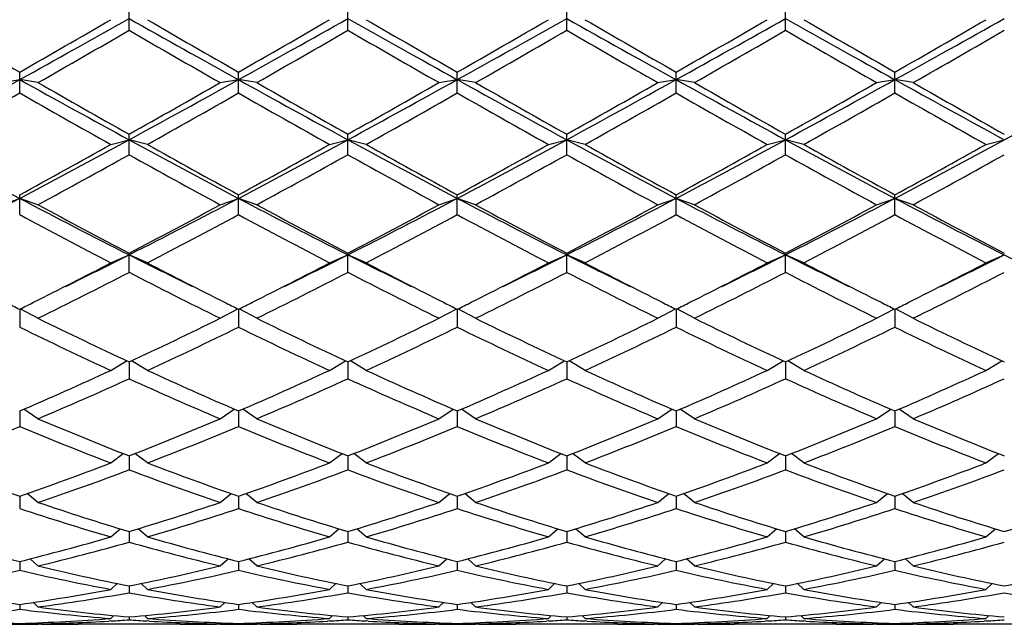
# Model space of a CAD drawing. Units: inches. Extents: x 0 to 11, y 0 to 8.5.
# Drawn here: x 8.9 to 9.2, y 4.7 to 4.9 of the extents above; entities that cross this region are included whole.
import ezdxf

# ---------------------------------------------------------------- set-up
doc = ezdxf.new("R2010")
doc.units = ezdxf.units.IN
doc.header["$LTSCALE"] = 0.605
doc.header["$MEASUREMENT"] = 0
doc.layers.get('0').update_dxf_attribs({"linetype": 'CONTINUOUS'})

msp = doc.modelspace()

# ---------------------------------------------------------------- linework, layer by layer
at = {"color": 7, "linetype": 'Continuous'}
for p, q in [((8.91812, 4.86471), (8.91812, 4.87117)), ((8.98506, 4.86471), (8.98506, 4.87117)), ((9.052, 4.86471), (9.052, 4.87117)), ((9.11894, 4.86471), (9.11894, 4.87117)), ((8.88465, 4.84553), (8.88465, 4.85192)), ((8.95159, 4.84553), (8.95159, 4.85192)), ((9.01853, 4.84553), (9.01853, 4.85192)), ((9.08547, 4.84553), (9.08547, 4.85192)), ((9.1524, 4.84553), (9.1524, 4.85192)), ((8.87905, 4.84872), (8.88465, 4.84962)), ((8.89025, 4.84872), (8.88465, 4.84962)), ((8.94599, 4.84872), (8.95159, 4.84962)), ((8.95719, 4.84872), (8.95159, 4.84962)), ((9.01293, 4.84872), (9.01853, 4.84962)), ((9.02413, 4.84872), (9.01853, 4.84962)), ((9.07987, 4.84872), (9.08547, 4.84962)), ((9.09107, 4.84872), (9.08547, 4.84962)), ((9.1468, 4.84872), (9.1524, 4.84962)), ((9.158, 4.84872), (9.1524, 4.84962)), ((8.91812, 4.82668), (8.91812, 4.83294)), ((8.98506, 4.82668), (8.98506, 4.83294)), ((9.052, 4.82668), (9.052, 4.83294)), ((9.11894, 4.82668), (9.11894, 4.83294)), ((8.91252, 4.82981), (8.91812, 4.83124)), ((8.92372, 4.82981), (8.91812, 4.83124)), ((8.97946, 4.82981), (8.98506, 4.83124)), ((8.99066, 4.82981), (8.98506, 4.83124)), ((9.0464, 4.82981), (9.052, 4.83124)), ((9.0576, 4.82981), (9.052, 4.83124)), ((9.11334, 4.82981), (9.11894, 4.83124)), ((9.12454, 4.82981), (9.11894, 4.83124)), ((9.18027, 4.82981), (9.18587, 4.83124)), ((8.88465, 4.80835), (8.88465, 4.81442)), ((8.95159, 4.80835), (8.95159, 4.81442)), ((9.01853, 4.80835), (9.01853, 4.81442)), ((9.08547, 4.80835), (9.08547, 4.81442)), ((9.1524, 4.80835), (9.1524, 4.81442)), ((8.87905, 4.81138), (8.88465, 4.81333)), ((8.89025, 4.81138), (8.88465, 4.81333)), ((8.94599, 4.81138), (8.95159, 4.81333)), ((8.95719, 4.81138), (8.95159, 4.81333)), ((9.01293, 4.81138), (9.01853, 4.81333)), ((9.02413, 4.81138), (9.01853, 4.81333)), ((9.07987, 4.81138), (9.08547, 4.81333)), ((9.09107, 4.81138), (9.08547, 4.81333)), ((9.1468, 4.81138), (9.1524, 4.81333)), ((9.158, 4.81138), (9.1524, 4.81333)), ((8.91252, 4.79361), (8.91812, 4.79607)), ((8.91812, 4.79071), (8.91812, 4.79653)), ((8.92372, 4.79361), (8.91812, 4.79607)), ((8.97946, 4.79361), (8.98506, 4.79607)), ((8.98506, 4.79071), (8.98506, 4.79653)), ((8.99066, 4.79361), (8.98506, 4.79607)), ((9.0464, 4.79361), (9.052, 4.79607)), ((9.052, 4.79071), (9.052, 4.79653)), ((9.0576, 4.79361), (9.052, 4.79607)), ((9.11334, 4.79361), (9.11894, 4.79607)), ((9.11894, 4.79071), (9.11894, 4.79653)), ((9.12454, 4.79361), (9.11894, 4.79607)), ((9.18027, 4.79361), (9.18587, 4.79607)), ((8.88465, 4.77944), (8.88465, 4.77393)), ((8.89025, 4.77667), (8.88482, 4.77953)), ((8.94599, 4.77667), (8.95142, 4.77953)), ((8.95159, 4.77944), (8.95159, 4.77393)), ((8.95719, 4.77667), (8.95176, 4.77953)), ((9.01293, 4.77667), (9.01836, 4.77953)), ((9.01853, 4.77944), (9.01853, 4.77393)), ((9.02413, 4.77667), (9.0187, 4.77953)), ((9.07987, 4.77667), (9.0853, 4.77953)), ((9.08547, 4.77944), (9.08547, 4.77393)), ((9.09107, 4.77667), (9.08564, 4.77953)), ((9.1468, 4.77667), (9.15224, 4.77953)), ((9.1524, 4.77944), (9.1524, 4.77393)), ((9.158, 4.77667), (9.15257, 4.77953)), ((8.91252, 4.76074), (8.91737, 4.76368)), ((8.91812, 4.76333), (8.91812, 4.75818)), ((8.92372, 4.76074), (8.91887, 4.76368)), ((8.97946, 4.76074), (8.98431, 4.76368)), ((8.98506, 4.76333), (8.98506, 4.75818)), ((8.99066, 4.76074), (8.98581, 4.76368)), ((9.0464, 4.76074), (9.05125, 4.76368)), ((9.052, 4.76333), (9.052, 4.75818)), ((9.0576, 4.76074), (9.05275, 4.76368)), ((9.11334, 4.76074), (9.11819, 4.76368)), ((9.11894, 4.76333), (9.11894, 4.75818)), ((9.12454, 4.76074), (9.11968, 4.76368)), ((9.18027, 4.76074), (9.18512, 4.76368)), ((8.88465, 4.74834), (8.88465, 4.7436)), ((8.89025, 4.74595), (8.88594, 4.74889)), ((8.94599, 4.74595), (8.95031, 4.74889)), ((8.95159, 4.74834), (8.95159, 4.7436)), ((8.95719, 4.74595), (8.95287, 4.74889)), ((9.01293, 4.74595), (9.01725, 4.74889)), ((9.01853, 4.74834), (9.01853, 4.7436)), ((9.02413, 4.74595), (9.01981, 4.74889)), ((9.07987, 4.74595), (9.08418, 4.74889)), ((9.08547, 4.74834), (9.08547, 4.7436)), ((9.09107, 4.74595), (9.08675, 4.74889)), ((9.1468, 4.74595), (9.15112, 4.74889)), ((9.1524, 4.74834), (9.1524, 4.7436)), ((9.158, 4.74595), (9.15369, 4.74889)), ((8.91252, 4.73246), (8.91634, 4.73532)), ((8.92372, 4.73246), (8.91991, 4.73532)), ((8.97946, 4.73246), (8.98328, 4.73532)), ((8.99066, 4.73246), (8.98684, 4.73532)), ((9.0464, 4.73246), (9.05021, 4.73532)), ((9.0576, 4.73246), (9.05378, 4.73532)), ((9.11334, 4.73246), (9.11715, 4.73532)), ((9.12454, 4.73246), (9.12072, 4.73532)), ((9.18027, 4.73246), (9.18409, 4.73532)), ((8.91812, 4.73462), (8.91812, 4.73033)), ((8.98506, 4.73462), (8.98506, 4.73033)), ((9.052, 4.73462), (9.052, 4.73033)), ((9.11894, 4.73462), (9.11894, 4.73033)), ((8.88465, 4.7223), (8.88465, 4.71851)), ((8.89025, 4.72038), (8.88692, 4.72309)), ((8.94599, 4.72038), (8.94933, 4.72309)), ((8.95159, 4.7223), (8.95159, 4.71851)), ((8.95719, 4.72038), (8.95386, 4.72309)), ((9.01293, 4.72038), (9.01626, 4.72309)), ((9.01853, 4.7223), (9.01853, 4.71851)), ((9.02413, 4.72038), (9.0208, 4.72309)), ((9.07987, 4.72038), (9.0832, 4.72309)), ((9.08547, 4.7223), (9.08547, 4.71851)), ((9.09107, 4.72038), (9.08773, 4.72309)), ((9.1468, 4.72038), (9.15014, 4.72309)), ((9.1524, 4.7223), (9.1524, 4.71851)), ((9.158, 4.72038), (9.15467, 4.72309)), ((8.91252, 4.70985), (8.91539, 4.71233)), ((8.91812, 4.7115), (8.91812, 4.70825)), ((8.92372, 4.70985), (8.92086, 4.71233)), ((8.97946, 4.70985), (8.98232, 4.71233)), ((8.98506, 4.7115), (8.98506, 4.70825)), ((8.99066, 4.70985), (8.9878, 4.71233)), ((9.0464, 4.70985), (9.04926, 4.71233)), ((9.052, 4.7115), (9.052, 4.70825)), ((9.0576, 4.70985), (9.05474, 4.71233)), ((9.11334, 4.70985), (9.1162, 4.71233)), ((9.11894, 4.7115), (9.11894, 4.70825)), ((9.12454, 4.70985), (9.12167, 4.71233)), ((9.18027, 4.70985), (9.18314, 4.71233)), ((8.88465, 4.70233), (8.88465, 4.69964)), ((8.89025, 4.70096), (8.88786, 4.70314)), ((8.94599, 4.70096), (8.94839, 4.70314)), ((8.95159, 4.70233), (8.95159, 4.69964)), ((8.95719, 4.70096), (8.9548, 4.70314)), ((9.01293, 4.70096), (9.01532, 4.70314)), ((9.01853, 4.70233), (9.01853, 4.69964)), ((9.02413, 4.70096), (9.02174, 4.70314)), ((9.07987, 4.70096), (9.08226, 4.70314)), ((9.08547, 4.70233), (9.08547, 4.69964)), ((9.09107, 4.70096), (9.08867, 4.70314)), ((9.1468, 4.70096), (9.1492, 4.70314)), ((9.1524, 4.70233), (9.1524, 4.69964)), ((9.158, 4.70096), (9.15561, 4.70314)), ((8.91252, 4.69379), (8.91444, 4.6956)), ((8.91812, 4.69487), (8.91812, 4.69277)), ((8.92372, 4.69379), (8.92181, 4.6956)), ((8.97946, 4.69379), (8.98138, 4.6956)), ((8.98506, 4.69487), (8.98506, 4.69277)), ((8.99066, 4.69379), (8.98875, 4.6956)), ((9.0464, 4.69379), (9.04831, 4.6956)), ((9.052, 4.69487), (9.052, 4.69277)), ((9.0576, 4.69379), (9.05568, 4.6956)), ((9.11334, 4.69379), (9.11525, 4.6956)), ((9.11894, 4.69487), (9.11894, 4.69277)), ((9.12454, 4.69379), (9.12262, 4.6956)), ((9.18027, 4.69379), (9.18219, 4.6956)), ((8.88465, 4.68919), (8.88465, 4.6877)), ((8.89025, 4.68842), (8.88883, 4.6898)), ((8.94599, 4.68842), (8.94741, 4.6898)), ((8.95159, 4.68919), (8.95159, 4.6877)), ((8.95719, 4.68842), (8.95577, 4.6898)), ((9.01293, 4.68842), (9.01435, 4.6898)), ((9.01853, 4.68919), (9.01853, 4.6877)), ((9.02413, 4.68842), (9.02271, 4.6898)), ((9.07987, 4.68842), (9.08129, 4.6898)), ((9.08547, 4.68919), (9.08547, 4.6877)), ((9.09107, 4.68842), (9.08965, 4.6898)), ((9.1468, 4.68842), (9.14823, 4.6898)), ((9.1524, 4.68919), (9.1524, 4.6877)), ((9.158, 4.68842), (9.15658, 4.6898)), ((8.91257, 4.68414), (8.91193, 4.6841)), ((8.91252, 4.6849), (8.91342, 4.68578)), ((8.91812, 4.68535), (8.91812, 4.68449)), ((8.92372, 4.6849), (8.92283, 4.68578)), ((8.92432, 4.6841), (8.92368, 4.68414)), ((8.97951, 4.68414), (8.97887, 4.6841)), ((8.97946, 4.6849), (8.98036, 4.68578)), ((8.98506, 4.68535), (8.98506, 4.68449)), ((8.99066, 4.6849), (8.98976, 4.68578)), ((8.99125, 4.6841), (8.99062, 4.68414)), ((8.99125, 4.6841), (8.99062, 4.68414)), ((9.04644, 4.68414), (9.04581, 4.6841)), ((9.0464, 4.6849), (9.04729, 4.68578)), ((9.052, 4.68535), (9.052, 4.68449)), ((9.0576, 4.6849), (9.0567, 4.68578)), ((9.05819, 4.6841), (9.05755, 4.68414)), ((9.05819, 4.6841), (9.05755, 4.68414)), ((9.11338, 4.68414), (9.11274, 4.6841)), ((9.11334, 4.6849), (9.11423, 4.68578)), ((9.11894, 4.68535), (9.11894, 4.68449)), ((9.12454, 4.6849), (9.12364, 4.68578)), ((9.12513, 4.6841), (9.12449, 4.68414)), ((9.18032, 4.68414), (9.17968, 4.6841)), ((9.18027, 4.6849), (9.18117, 4.68578)), ((8.88465, 4.68339), (8.88465, 4.68316)), ((8.89025, 4.68325), (8.88993, 4.68358)), ((8.89135, 4.68312), (8.89025, 4.68312)), ((8.9337, 4.68312), (8.90255, 4.68312)), ((8.94599, 4.68313), (8.9449, 4.68312)), ((8.94599, 4.68325), (8.94632, 4.68358)), ((8.95159, 4.68339), (8.95159, 4.68316)), ((8.95719, 4.68325), (8.95686, 4.68358)), ((8.95828, 4.68312), (8.95719, 4.68312)), ((9.00064, 4.68312), (8.96948, 4.68312)), ((9.01293, 4.68313), (9.01184, 4.68312)), ((9.01293, 4.68325), (9.01326, 4.68358)), ((9.01853, 4.68339), (9.01853, 4.68316)), ((9.02413, 4.68325), (9.0238, 4.68358)), ((9.02522, 4.68312), (9.02413, 4.68312)), ((9.06758, 4.68312), (9.03642, 4.68312)), ((9.07987, 4.68313), (9.07878, 4.68312)), ((9.07987, 4.68325), (9.0802, 4.68358)), ((9.08547, 4.68339), (9.08547, 4.68316)), ((9.09107, 4.68325), (9.09074, 4.68358)), ((9.09216, 4.68312), (9.09107, 4.68312)), ((9.13451, 4.68312), (9.10336, 4.68312)), ((9.14681, 4.68313), (9.14571, 4.68312)), ((9.1468, 4.68325), (9.14713, 4.68358)), ((9.1524, 4.68339), (9.1524, 4.68316)), ((9.158, 4.68325), (9.15768, 4.68358)), ((9.1591, 4.68312), (9.158, 4.68312)), ((9.20145, 4.68312), (9.1703, 4.68312))]:
    msp.add_line(p, q, dxfattribs=at)
for centre, radius, start, end in [((13.57012, 13.03581), 9.43025, 240.01254, 240.207841), ((4.57988, 12.60509), 8.87009, 299.033028, 299.280586), ((4.7847, 12.01715), 8.25531, 299.778261, 300.001359), ((12.66147, 11.53876), 7.64905, 240.699655, 240.986731), ((13.05155, 12.01715), 8.25531, 239.998641, 240.221739), ((4.64682, 12.60509), 8.87009, 299.033028, 299.280586), ((4.85164, 12.01715), 8.25531, 299.778261, 300.001359), ((12.72841, 11.53876), 7.64905, 240.699655, 240.986731), ((13.704, 13.03581), 9.43025, 240.01254, 240.207841), ((4.71375, 12.60509), 8.87009, 299.033028, 299.280586), ((4.91858, 12.01715), 8.25531, 299.778261, 300.001359), ((12.79535, 11.53876), 7.64905, 240.699655, 240.986731), ((13.77093, 13.03581), 9.43025, 240.01254, 240.207841), ((4.78069, 12.60509), 8.87009, 299.033028, 299.280586), ((4.98551, 12.01715), 8.25531, 299.778261, 300.001359), ((12.86229, 11.53876), 7.64905, 240.699655, 240.986731), ((13.83787, 13.03581), 9.43025, 240.01254, 240.207841), ((4.84763, 12.60509), 8.87009, 299.033028, 299.280586), ((5.05245, 12.01715), 8.25531, 299.778261, 300.001359), ((4.89869, 11.83816), 8.04891, 299.730064, 299.958779), ((12.93756, 11.83816), 8.04891, 240.041221, 240.269936), ((4.96562, 11.83816), 8.04891, 299.730064, 299.958779), ((12.56976, 11.08042), 7.17531, 240.027298, 240.283859), ((5.03256, 11.83816), 8.04891, 299.730064, 299.958779), ((12.63669, 11.08042), 7.17531, 240.027298, 240.283859), ((5.0995, 11.83816), 8.04891, 299.730064, 299.958779), ((12.70363, 11.08042), 7.17531, 240.027298, 240.283859), ((5.16644, 11.83816), 8.04891, 299.730064, 299.958779), ((6.69409, 8.79932), 4.51649, 298.52897, 299.01335), ((10.90916, 8.49691), 4.17149, 240.96662, 241.49106), ((11.19012, 8.87817), 4.6396, 240.2838, 240.6793), ((6.76103, 8.79932), 4.51649, 298.52897, 299.01335), ((6.79825, 8.6095), 4.33085, 299.3066, 299.73029), ((10.9761, 8.49691), 4.17149, 240.96662, 241.49106), ((11.10494, 8.6095), 4.33085, 240.26971, 240.6934), ((6.82797, 8.79932), 4.51649, 298.52897, 299.01335), ((6.86518, 8.6095), 4.33085, 299.3066, 299.73029), ((11.04303, 8.49691), 4.17149, 240.96662, 241.49106), ((11.324, 8.87817), 4.6396, 240.2838, 240.6793), ((6.89491, 8.79932), 4.51649, 298.52897, 299.01335), ((6.93212, 8.6095), 4.33085, 299.3066, 299.73029), ((11.10997, 8.49691), 4.17149, 240.96662, 241.49106), ((11.39093, 8.87817), 4.6396, 240.2838, 240.6793), ((6.96184, 8.79932), 4.51649, 298.52897, 299.01335), ((6.99906, 8.6095), 4.33085, 299.3066, 299.73029), ((11.17691, 8.49691), 4.17149, 240.96662, 241.49106), ((11.45787, 8.87817), 4.6396, 240.2838, 240.6793), ((7.02878, 8.79932), 4.51649, 298.52897, 299.01335), ((6.77133, 8.55852), 4.27228, 299.2182, 299.64734), ((10.86817, 8.32844), 4.00811, 240.33852, 240.79594), ((6.83826, 8.55852), 4.27228, 299.2182, 299.64734), ((11.06492, 8.55852), 4.27228, 240.35266, 240.7818), ((6.9052, 8.55852), 4.27228, 299.2182, 299.64734), ((11.00204, 8.32844), 4.00811, 240.33852, 240.79594), ((6.97214, 8.55852), 4.27228, 299.2182, 299.64734), ((11.06898, 8.32844), 4.00811, 240.33852, 240.79594), ((7.03908, 8.55852), 4.27228, 299.2182, 299.64734), ((11.13592, 8.32844), 4.00811, 240.33852, 240.79594), ((10.21113, 7.33288), 2.8474, 241.47049, 242.23429), ((7.48223, 7.47483), 3.00838, 297.78614, 298.50907), ((7.49059, 7.37212), 2.91295, 298.59238, 299.21855), ((10.27807, 7.33288), 2.8474, 241.47049, 242.23429), ((10.41357, 7.49512), 3.05344, 240.79586, 241.39322), ((7.54917, 7.47483), 3.00838, 297.78614, 298.50907), ((7.55753, 7.37212), 2.91295, 298.59238, 299.21855), ((10.34501, 7.33288), 2.8474, 241.47049, 242.23429), ((10.41259, 7.37212), 2.91295, 240.78145, 241.40762), ((7.6161, 7.47483), 3.00838, 297.78614, 298.50907), ((7.62447, 7.37212), 2.91295, 298.59238, 299.21855), ((10.41195, 7.33288), 2.8474, 241.47049, 242.23429), ((10.54744, 7.49512), 3.05344, 240.79586, 241.39322), ((7.68304, 7.47483), 3.00838, 297.78614, 298.50907), ((7.6914, 7.37212), 2.91295, 298.59238, 299.21855), ((10.47888, 7.33288), 2.8474, 241.47049, 242.23429), ((10.61438, 7.49512), 3.05344, 240.79586, 241.39322), ((7.74998, 7.47483), 3.00838, 297.78614, 298.50907), ((7.75834, 7.37212), 2.91295, 298.59238, 299.21855), ((7.51499, 7.34815), 2.88558, 298.46346, 299.09481), ((10.26038, 7.23732), 2.75914, 240.89073, 241.551), ((7.58193, 7.34815), 2.88558, 298.46346, 299.09481), ((10.38819, 7.34815), 2.88558, 240.90519, 241.53654), ((7.64887, 7.34815), 2.88558, 298.46346, 299.09481), ((10.39425, 7.23732), 2.75914, 240.89073, 241.551), ((7.71581, 7.34815), 2.88558, 298.46346, 299.09481), ((10.46119, 7.23732), 2.75914, 240.89073, 241.551), ((7.78274, 7.34815), 2.88558, 298.46346, 299.09481), ((7.84161, 6.7945), 2.23896, 296.80216, 297.76586), ((9.88496, 6.71164), 2.14574, 242.21321, 243.21878), ((9.96566, 6.79623), 2.25746, 241.5509, 242.35236), ((7.90855, 6.7945), 2.23896, 296.80216, 297.76586), ((7.90838, 6.7253), 2.1771, 297.63284, 298.46389), ((9.9519, 6.71164), 2.14574, 242.21321, 243.21878), ((10.0326, 6.79623), 2.25746, 241.5509, 242.35236), ((7.97549, 6.7945), 2.23896, 296.80216, 297.76586), ((7.97531, 6.7253), 2.1771, 297.63284, 298.46389), ((10.01884, 6.71164), 2.14574, 242.21321, 243.21878), ((10.06175, 6.7253), 2.1771, 241.53611, 242.36716), ((8.04242, 6.7945), 2.23896, 296.80216, 297.76586), ((8.04225, 6.7253), 2.1771, 297.63284, 298.46389), ((10.08577, 6.71164), 2.14574, 242.21321, 243.21878), ((10.16647, 6.79623), 2.25746, 241.5509, 242.35236), ((8.10936, 6.7945), 2.23896, 296.80216, 297.76586), ((8.10919, 6.7253), 2.1771, 297.63284, 298.46389), ((10.15271, 6.71164), 2.14574, 242.21321, 243.21878), ((10.23341, 6.79623), 2.25746, 241.5509, 242.35236), ((9.87452, 6.64569), 2.08702, 241.6863, 242.55187), ((7.92702, 6.71129), 2.16123, 297.46299, 298.29884), ((9.94146, 6.64569), 2.08702, 241.6863, 242.55187), ((7.99395, 6.71129), 2.16123, 297.46299, 298.29884), ((10.04311, 6.71129), 2.16123, 241.70116, 242.53701), ((8.06089, 6.71129), 2.16123, 297.46299, 298.29884), ((10.07534, 6.64569), 2.08702, 241.6863, 242.55187), ((8.12783, 6.71129), 2.16123, 297.46299, 298.29884), ((10.14227, 6.64569), 2.08702, 241.6863, 242.55187), ((8.08963, 6.43805), 1.83916, 296.09969, 296.77427), ((9.72958, 6.40377), 1.80088, 243.21856, 243.90748), ((8.15656, 6.43805), 1.83916, 296.09969, 296.77427), ((9.79652, 6.40377), 1.80088, 243.21856, 243.90748), ((8.2235, 6.43805), 1.83916, 296.09969, 296.77427), ((9.86345, 6.40377), 1.80088, 243.21856, 243.90748), ((8.29044, 6.43805), 1.83916, 296.09969, 296.77427), ((9.93039, 6.40377), 1.80088, 243.21856, 243.90748), ((8.35738, 6.43805), 1.83916, 296.09969, 296.77427), ((9.99733, 6.40377), 1.80088, 243.21856, 243.90748), ((8.10451, 6.34864), 1.75243, 296.59021, 297.457), ((9.7523, 6.38895), 1.79768, 242.55391, 243.39888), ((8.17145, 6.34864), 1.75243, 296.59021, 297.457), ((9.81924, 6.38895), 1.79768, 242.55391, 243.39888), ((8.23838, 6.34864), 1.75243, 296.59021, 297.457), ((9.86561, 6.34864), 1.75243, 242.543, 243.40979), ((8.30532, 6.34864), 1.75243, 296.59021, 297.457), ((9.95311, 6.38895), 1.79768, 242.55391, 243.39888), ((8.37226, 6.34864), 1.75243, 296.59021, 297.457), ((8.13287, 6.31495), 1.71462, 296.2138, 297.25655), ((9.68141, 6.27134), 1.66579, 242.72817, 243.80148), ((8.19981, 6.31495), 1.71462, 296.2138, 297.25655), ((9.74835, 6.27134), 1.66579, 242.72817, 243.80148), ((8.26675, 6.31495), 1.71462, 296.2138, 297.25655), ((9.83725, 6.31495), 1.71462, 242.74345, 243.7862), ((8.33368, 6.31495), 1.71462, 296.2138, 297.25655), ((9.88222, 6.27134), 1.66579, 242.72817, 243.80148), ((8.40062, 6.31495), 1.71462, 296.2138, 297.25655), ((9.61003, 6.23955), 1.63036, 243.41508, 243.58206), ((8.1624, 6.2333), 1.62338, 296.41758, 296.58528), ((9.67697, 6.23955), 1.63036, 243.41508, 243.58206), ((8.22934, 6.2333), 1.62338, 296.41758, 296.58528), ((9.7439, 6.23955), 1.63036, 243.41508, 243.58206), ((8.29627, 6.2333), 1.62338, 296.41758, 296.58528), ((9.80772, 6.2333), 1.62338, 243.41472, 243.58242), ((8.36321, 6.2333), 1.62338, 296.41758, 296.58528), ((9.87778, 6.23955), 1.63036, 243.41508, 243.58206), ((8.43015, 6.2333), 1.62338, 296.41758, 296.58528), ((9.53276, 6.08251), 1.45534, 243.80138, 245.01792), ((8.31921, 6.04967), 1.41894, 294.96648, 296.21422), ((9.5997, 6.08251), 1.45534, 243.80138, 245.01792), ((8.38614, 6.04967), 1.41894, 294.96648, 296.21422), ((9.66664, 6.08251), 1.45534, 243.80138, 245.01792), ((8.45308, 6.04967), 1.41894, 294.96648, 296.21422), ((9.71785, 6.04967), 1.41894, 243.78578, 245.03352), ((8.52002, 6.04967), 1.41894, 294.96648, 296.21422), ((9.80051, 6.08251), 1.45534, 243.80138, 245.01792), ((9.48796, 6.01195), 1.37719, 244.01928, 245.30217), ((8.33354, 6.0431), 1.41166, 294.7135, 295.96506), ((9.5549, 6.01195), 1.37719, 244.01928, 245.30217), ((8.40047, 6.0431), 1.41166, 294.7135, 295.96506), ((9.62183, 6.01195), 1.37719, 244.01928, 245.30217), ((8.46741, 6.0431), 1.41166, 294.7135, 295.96506), ((9.70352, 6.0431), 1.41166, 244.03494, 245.2865), ((8.53435, 6.0431), 1.41166, 294.7135, 295.96506), ((9.75571, 6.01195), 1.37719, 244.01928, 245.30217), ((8.41129, 5.84981), 1.19888, 293.256, 294.71379), ((9.43582, 5.87422), 1.22559, 245.3021, 246.72811), ((8.47823, 5.84981), 1.19888, 293.256, 294.71379), ((9.50276, 5.87422), 1.22559, 245.3021, 246.72811), ((8.54516, 5.84981), 1.19888, 293.256, 294.71379), ((9.56969, 5.87422), 1.22559, 245.3021, 246.72811), ((8.6121, 5.84981), 1.19888, 293.256, 294.71379), ((9.62577, 5.84981), 1.19888, 245.28621, 246.744), ((8.67904, 5.84981), 1.19888, 293.256, 294.71379), ((8.42465, 5.84491), 1.19352, 292.96116, 294.42219), ((9.40137, 5.8216), 1.16807, 245.56189, 247.05476), ((8.49159, 5.84491), 1.19352, 292.96116, 294.42219), ((9.4683, 5.8216), 1.16807, 245.56189, 247.05476), ((8.55853, 5.84491), 1.19352, 292.96116, 294.42219), ((9.53524, 5.8216), 1.16807, 245.56189, 247.05476), ((8.62547, 5.84491), 1.19352, 292.96116, 294.42219), ((9.61241, 5.84491), 1.19352, 245.57781, 247.03884), ((8.6924, 5.84491), 1.19352, 292.96116, 294.42219), ((9.30142, 5.71718), 1.05468, 247.05474, 248.68916), ((8.54244, 5.69846), 1.03447, 291.29487, 292.96122), ((9.36836, 5.71718), 1.05468, 247.05474, 248.68916), ((8.60938, 5.69846), 1.03447, 291.29487, 292.96122), ((9.4353, 5.71718), 1.05468, 247.05474, 248.68916), ((8.67631, 5.69846), 1.03447, 291.29487, 292.96122), ((9.50224, 5.71718), 1.05468, 247.05474, 248.68916), ((8.74325, 5.69846), 1.03447, 291.29487, 292.96122), ((9.56156, 5.69846), 1.03447, 247.03878, 248.70513), ((8.48822, 5.69469), 1.03041, 290.9585, 292.62748), ((9.27391, 5.67674), 1.01108, 247.35657, 249.05746), ((8.55516, 5.69469), 1.03041, 290.9585, 292.62748), ((9.34085, 5.67674), 1.01108, 247.35657, 249.05746), ((8.62209, 5.69469), 1.03041, 290.9585, 292.62748), ((9.40779, 5.67674), 1.01108, 247.35657, 249.05746), ((8.68903, 5.69469), 1.03041, 290.9585, 292.62748), ((9.47473, 5.67674), 1.01108, 247.35657, 249.05746), ((8.75597, 5.69469), 1.03041, 290.9585, 292.62748), ((9.54884, 5.69469), 1.03041, 247.37252, 249.0415), ((9.18717, 5.59574), 0.92434, 249.05753, 250.8962), ((8.58746, 5.58112), 0.90879, 289.08807, 290.9582), ((9.25411, 5.59574), 0.92434, 249.05753, 250.8962), ((8.6544, 5.58112), 0.90879, 289.08807, 290.9582), ((9.32105, 5.59574), 0.92434, 249.05753, 250.8962), ((8.72134, 5.58112), 0.90879, 289.08807, 290.9582), ((9.38799, 5.59574), 0.92434, 249.05753, 250.8962), ((8.78827, 5.58112), 0.90879, 289.08807, 290.9582), ((9.45492, 5.59574), 0.92434, 249.05753, 250.8962), ((8.85521, 5.58112), 0.90879, 289.08807, 290.9582), ((8.59972, 5.57818), 0.90566, 288.71111, 290.58327), ((9.23152, 5.56415), 0.89077, 249.40107, 251.30454), ((8.66666, 5.57818), 0.90566, 288.71111, 290.58327), ((9.29845, 5.56415), 0.89077, 249.40107, 251.30454), ((8.7336, 5.57818), 0.90566, 288.71111, 290.58327), ((9.36539, 5.56415), 0.89077, 249.40107, 251.30454), ((8.80053, 5.57818), 0.90566, 288.71111, 290.58327), ((9.43233, 5.56415), 0.89077, 249.40107, 251.30454), ((8.86747, 5.57818), 0.90566, 288.71111, 290.58327), ((9.1543, 5.50067), 0.82375, 251.30473, 253.3393), ((8.6856, 5.48921), 0.81173, 286.64562, 288.71034), ((9.22123, 5.50067), 0.82375, 251.30473, 253.3393), ((8.75254, 5.48921), 0.81173, 286.64562, 288.71034), ((9.28817, 5.50067), 0.82375, 251.30473, 253.3393), ((8.81948, 5.48921), 0.81173, 286.64562, 288.71034), ((9.35511, 5.50067), 0.82375, 251.30473, 253.3393), ((8.88642, 5.48921), 0.81173, 286.64562, 288.71034), ((9.42205, 5.50067), 0.82375, 251.30473, 253.3393), ((8.95335, 5.48921), 0.81173, 286.64562, 288.71034), ((9.1353, 5.47591), 0.79779, 251.689, 253.78501), ((8.69753, 5.48691), 0.80931, 286.22991, 288.29609), ((9.20224, 5.47591), 0.79779, 251.689, 253.78501), ((8.76447, 5.48691), 0.80931, 286.22991, 288.29609), ((9.26918, 5.47591), 0.79779, 251.689, 253.78501), ((8.8314, 5.48691), 0.80931, 286.22991, 288.29609), ((9.33611, 5.47591), 0.79779, 251.689, 253.78501), ((8.89834, 5.48691), 0.80931, 286.22991, 288.29609), ((9.40305, 5.47591), 0.79779, 251.689, 253.78501), ((9.06513, 5.42629), 0.74611, 253.78533, 256.00217), ((8.70659, 5.41737), 0.73688, 283.98394, 286.22855), ((8.71826, 5.41558), 0.73503, 283.53237, 285.77795), ((9.11575, 5.40705), 0.72621, 254.20842, 256.48126), ((9.13207, 5.42629), 0.74611, 253.78533, 256.00217), ((8.77352, 5.41737), 0.73688, 283.98394, 286.22855), ((8.7852, 5.41558), 0.73503, 283.53237, 285.77795), ((9.18269, 5.40705), 0.72621, 254.20842, 256.48126), ((9.199, 5.42629), 0.74611, 253.78533, 256.00217), ((8.84046, 5.41737), 0.73688, 283.98394, 286.22855), ((8.85214, 5.41558), 0.73503, 283.53237, 285.77795), ((9.24963, 5.40705), 0.72621, 254.20842, 256.48126), ((9.26594, 5.42629), 0.74611, 253.78533, 256.00217), ((8.9074, 5.41737), 0.73688, 283.98394, 286.22855), ((8.91907, 5.41558), 0.73503, 283.53237, 285.77795), ((9.31657, 5.40705), 0.72621, 254.20842, 256.48126), ((9.33288, 5.42629), 0.74611, 253.78533, 256.00217), ((8.97434, 5.41737), 0.73688, 283.98394, 286.22855), ((8.98601, 5.41558), 0.73503, 283.53237, 285.77795), ((8.73143, 5.3608), 0.67869, 280.64359, 283.04768), ((9.03653, 5.35437), 0.67212, 256.94057, 259.36816), ((9.05084, 5.36892), 0.687, 256.48174, 258.86105), ((8.78688, 5.36216), 0.68007, 281.12685, 283.53037), ((8.79837, 5.3608), 0.67869, 280.64359, 283.04768), ((9.10347, 5.35437), 0.67212, 256.94057, 259.36816), ((9.11778, 5.36892), 0.687, 256.48174, 258.86105), ((8.85382, 5.36216), 0.68007, 281.12685, 283.53037), ((8.86531, 5.3608), 0.67869, 280.64359, 283.04768), ((9.1704, 5.35437), 0.67212, 256.94057, 259.36816), ((9.18472, 5.36892), 0.687, 256.48174, 258.86105), ((8.92076, 5.36216), 0.68007, 281.12685, 283.53037), ((8.93225, 5.3608), 0.67869, 280.64359, 283.04768), ((9.23734, 5.35437), 0.67212, 256.94057, 259.36816), ((9.25166, 5.36892), 0.687, 256.48174, 258.86105), ((8.98769, 5.36216), 0.68007, 281.12685, 283.53037), ((8.99918, 5.3608), 0.67869, 280.64359, 283.04768), ((9.30428, 5.35437), 0.67212, 256.94057, 259.36816), ((9.31859, 5.36892), 0.687, 256.48174, 258.86105), ((9.05463, 5.36216), 0.68007, 281.12685, 283.53037), ((8.97549, 5.3262), 0.64345, 259.3688, 261.88416), ((8.79462, 5.32133), 0.63851, 278.10612, 280.64092), ((9.04243, 5.3262), 0.64345, 259.3688, 261.88416), ((8.86156, 5.32133), 0.63851, 278.10612, 280.64092), ((9.10937, 5.3262), 0.64345, 259.3688, 261.88416), ((8.92849, 5.32133), 0.63851, 278.10612, 280.64092), ((9.17631, 5.3262), 0.64345, 259.3688, 261.88416), ((8.99543, 5.32133), 0.63851, 278.10612, 280.64092), ((9.24324, 5.3262), 0.64345, 259.3688, 261.88416), ((9.06237, 5.32133), 0.63851, 278.10612, 280.64092), ((8.80597, 5.32036), 0.63753, 277.59666, 280.13174), ((9.02956, 5.31579), 0.63291, 259.859, 262.41261), ((8.87291, 5.32036), 0.63753, 277.59666, 280.13174), ((9.0965, 5.31579), 0.63291, 259.859, 262.41261), ((8.93985, 5.32036), 0.63753, 277.59666, 280.13174), ((9.16344, 5.31579), 0.63291, 259.859, 262.41261), ((9.00679, 5.32036), 0.63753, 277.59666, 280.13174), ((9.23037, 5.31579), 0.63291, 259.859, 262.41261), ((9.07372, 5.32036), 0.63753, 277.59666, 280.13174), ((9.29731, 5.31579), 0.63291, 259.859, 262.41261), ((8.80967, 5.2928), 0.60973, 274.43231, 277.06458), ((8.95936, 5.28994), 0.60685, 262.92919, 265.57393), ((8.97125, 5.29656), 0.61351, 262.41339, 265.03199), ((8.86534, 5.29342), 0.61035, 274.96123, 277.59339), ((8.8766, 5.2928), 0.60973, 274.43231, 277.06458), ((9.02629, 5.28994), 0.60685, 262.92919, 265.57393), ((9.03819, 5.29656), 0.61351, 262.41339, 265.03199), ((8.93228, 5.29342), 0.61035, 274.96123, 277.59339), ((8.94354, 5.2928), 0.60973, 274.43231, 277.06458), ((9.09323, 5.28994), 0.60685, 262.92919, 265.57393), ((9.10513, 5.29656), 0.61351, 262.41339, 265.03199), ((8.99921, 5.29342), 0.61035, 274.96123, 277.59339), ((9.01048, 5.2928), 0.60973, 274.43231, 277.06458), ((9.16017, 5.28994), 0.60685, 262.92919, 265.57393), ((9.17207, 5.29656), 0.61351, 262.41339, 265.03199), ((9.06615, 5.29342), 0.61035, 274.96123, 277.59339), ((9.07742, 5.2928), 0.60973, 274.43231, 277.06458), ((9.22711, 5.28994), 0.60685, 262.92919, 265.57393), ((9.239, 5.29656), 0.61351, 262.41339, 265.03199), ((8.90277, 5.27904), 0.59592, 265.57482, 268.25844), ((8.86663, 5.27753), 0.59441, 271.73814, 274.42859), ((8.87788, 5.27619), 0.59307, 271.19573, 273.29152), ((8.87765, 5.28023), 0.59711, 273.35238, 273.88643), ((8.95857, 5.27988), 0.59677, 266.11342, 266.64778), ((8.9697, 5.27904), 0.59592, 265.57482, 268.25844), ((8.95834, 5.27534), 0.59222, 266.70698, 268.80577), ((8.93356, 5.27753), 0.59441, 271.73814, 274.42859), ((8.94482, 5.27619), 0.59307, 271.19573, 273.29152), ((8.94459, 5.28023), 0.59711, 273.35238, 273.88643), ((9.02551, 5.27988), 0.59677, 266.11342, 266.64778), ((9.03664, 5.27904), 0.59592, 265.57482, 268.25844), ((9.02527, 5.27534), 0.59222, 266.70698, 268.80577), ((9.0005, 5.27753), 0.59441, 271.73814, 274.42859), ((9.01175, 5.27619), 0.59307, 271.19573, 273.29152), ((9.01153, 5.28023), 0.59711, 273.35238, 273.88643), ((9.09245, 5.27988), 0.59677, 266.11342, 266.64778), ((9.10358, 5.27904), 0.59592, 265.57482, 268.25844), ((9.09221, 5.27534), 0.59222, 266.70698, 268.80577), ((9.06744, 5.27753), 0.59441, 271.73814, 274.42859), ((9.07869, 5.27619), 0.59307, 271.19573, 273.29152), ((9.07846, 5.28023), 0.59711, 273.35238, 273.88643), ((9.15939, 5.27988), 0.59677, 266.11342, 266.64778), ((9.17052, 5.27904), 0.59592, 265.57482, 268.25844), ((9.15915, 5.27534), 0.59222, 266.70698, 268.80577), ((9.13438, 5.27753), 0.59441, 271.73814, 274.42859), ((9.14563, 5.27619), 0.59307, 271.19573, 273.29152), ((9.1454, 5.28023), 0.59711, 273.35238, 273.88643), ((8.87796, 5.27302), 0.58989, 270.10607, 270.64996), ((8.89135, 5.27302), 0.58989, 269.35004, 269.89393), ((8.90255, 5.27317), 0.59005, 268.91244, 269.99986), ((8.89135, 5.27297), 0.58985, 270.00001, 270.54962), ((8.9337, 5.27306), 0.58993, 270.00003, 271.08767), ((8.9449, 5.27297), 0.58985, 269.45038, 269.99999), ((8.9449, 5.27302), 0.58989, 270.10607, 270.64996), ((8.95828, 5.27302), 0.58989, 269.35004, 269.89393), ((8.95828, 5.27297), 0.58985, 270.00001, 270.54962), ((8.96948, 5.27317), 0.59005, 268.91244, 269.99986), ((9.00064, 5.27306), 0.58993, 270.00003, 271.08767), ((9.01184, 5.27297), 0.58985, 269.45038, 269.99999), ((9.01184, 5.27302), 0.58989, 270.10607, 270.64996), ((9.02522, 5.27302), 0.58989, 269.35004, 269.89393), ((9.03642, 5.27317), 0.59005, 268.91244, 269.99986), ((9.02522, 5.27297), 0.58985, 270.00001, 270.54962), ((9.06758, 5.27306), 0.58993, 270.00003, 271.08767), ((9.07878, 5.27297), 0.58985, 269.45038, 269.99999), ((9.07878, 5.27302), 0.58989, 270.10607, 270.64996), ((9.09216, 5.27302), 0.58989, 269.35004, 269.89393), ((9.10336, 5.27317), 0.59005, 268.91244, 269.99986), ((9.09216, 5.27297), 0.58985, 270.00001, 270.54962), ((9.13451, 5.27306), 0.58993, 270.00003, 271.08767), ((9.14571, 5.27297), 0.58985, 269.45038, 269.99999), ((9.14571, 5.27302), 0.58989, 270.10607, 270.64996), ((9.1591, 5.27302), 0.58989, 269.35004, 269.89393), ((9.1703, 5.27317), 0.59005, 268.91244, 269.99986), ((9.1591, 5.27297), 0.58985, 270.00001, 270.54962)]:
    msp.add_arc(centre, radius, start, end, dxfattribs=at)

doc.saveas('drawing.dxf')
